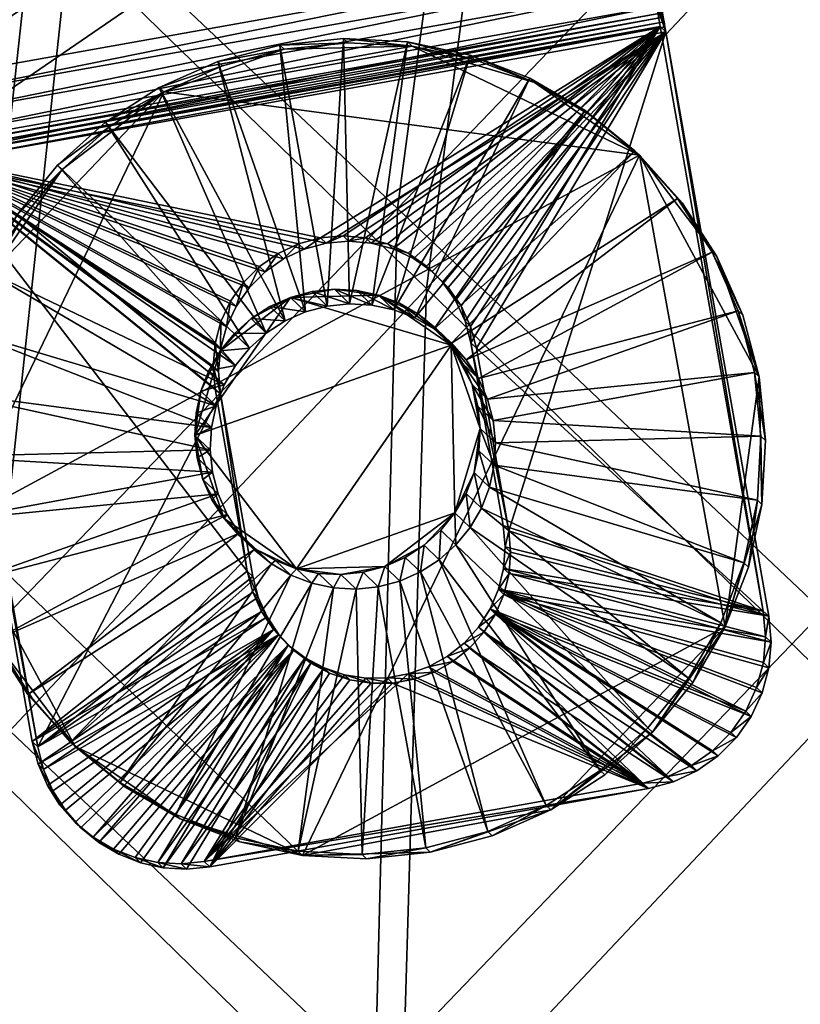
# Model space of a CAD drawing. Units: metres. Extents: x 1.45 to 9.38, y -0.25 to 4.57.
# Drawn here: x 2.68 to 2.71, y 1.32 to 1.35 of the extents above; entities that cross this region are included whole.
import ezdxf

# ---------------------------------------------------------------- set-up
doc = ezdxf.new("R2010")
doc.units = ezdxf.units.M
doc.header["$MEASUREMENT"] = 0
for name, color, linetype in [('72_OFML_INSERT', 7, 'Continuous'), ('72_OFML_XOI_D3_CH_PELNA_TAPICERKA', 7, 'Continuous'), ('72_OFML_XOI_D3_CH_STELAZ', 7, 'Continuous'), ('72_OFML_XOI_D3_CH_TULEJE_HOCKER', 7, 'Continuous')]:
    doc.layers.add(name, color=color, linetype=linetype)

# ---------------------------------------------------------------- blocks, each defined once
blk = doc.blocks.new('72PROFIM_COM_D3_CH_HOCKER_42_CV')
mesh = blk.add_polyface()
corners = [(-0.085801, 0.114831, 0.77353), (-0.105106, 0.114908, 0.773891), (-0.105068, 0.104524, 0.774695), (-0.08577, 0.10445, 0.774248), (-0.105026, 0.092995, 0.775469), (-0.123363, 0.114983, 0.77424), (-0.123325, 0.104598, 0.77514), (-0.123283, 0.093066, 0.776016), (-0.085736, 0.092924, 0.774928), (-0.104979, 0.079669, 0.776327), (-0.123235, 0.079737, 0.776989), (-0.140621, 0.079805, 0.777619), (-0.157289, 0.079871, 0.77817), (-0.157301, 0.064089, 0.779666), (-0.140653, 0.093137, 0.776521), (-0.15728, 0.093205, 0.776938), (-0.140584, 0.064025, 0.778956), (-0.15727, 0.10474, 0.775836), (-0.14068, 0.104671, 0.775535), (-0.140702, 0.115056, 0.774533), (-0.158488, 0.077504, 0.752077), (-0.158264, 0.09091, 0.750842), (-0.141572, 0.090994, 0.749906), (-0.141738, 0.077583, 0.751004), (-0.124133, 0.091105, 0.749126), (-0.124259, 0.077689, 0.750096), (-0.105891, 0.077808, 0.749321), (-0.105792, 0.091226, 0.748467), (-0.086394, 0.091341, 0.747898), (-0.086473, 0.077922, 0.748643), (-0.086262, 0.114187, 0.746567), (-0.086326, 0.103167, 0.74724), (-0.105705, 0.103055, 0.747714), (-0.105625, 0.114083, 0.746951), (-0.124022, 0.102935, 0.748267), (-0.12392, 0.113968, 0.747404), (-0.141291, 0.113859, 0.74796), (-0.141425, 0.102823, 0.748934), (-0.158065, 0.102737, 0.749747), (-0.157881, 0.113772, 0.748655)]
mesh.append_faces([[corners[k] for k in face] for face in [(0, 1, 2), (2, 3, 0), (3, 2, 4), (1, 5, 6), (6, 2, 1), (2, 6, 7), (7, 4, 2), (8, 4, 9), (4, 7, 10), (10, 9, 4), (11, 12, 13), (12, 11, 14), (14, 15, 12), (10, 11, 16), (11, 10, 7), (7, 14, 11), (17, 18, 19), (18, 6, 5), (15, 14, 18), (18, 17, 15), (14, 7, 6), (6, 18, 14), (20, 21, 22), (22, 23, 20), (23, 22, 24), (24, 25, 23), (26, 27, 28), (28, 29, 26), (25, 24, 27), (27, 26, 25), (30, 31, 32), (32, 33, 30), (33, 32, 34), (34, 35, 33), (31, 28, 27), (27, 32, 31), (32, 27, 24), (24, 34, 32), (36, 37, 38), (38, 39, 36), (37, 22, 21), (21, 38, 37), (35, 34, 37), (37, 36, 35), (34, 24, 22), (22, 37, 34)]], dxfattribs={"vtx2": -1})
mesh = blk.add_polyface()
corners = [(-0.10473, 0.00292, 0.782035), (-0.104791, 0.024615, 0.780303), (-0.123049, 0.024666, 0.781413), (-0.140479, 0.003007, 0.78456), (-0.140506, 0.02472, 0.782531), (-0.157348, 0.024773, 0.783625), (-0.122992, 0.002962, 0.783285), (-0.157301, 0.064089, 0.779666), (-0.157319, 0.045464, 0.78152), (-0.140543, 0.045404, 0.780622), (-0.140584, 0.064025, 0.778956), (-0.123115, 0.045344, 0.779678), (-0.123179, 0.06396, 0.778181), (-0.104923, 0.063897, 0.777384), (-0.104858, 0.045286, 0.778726), (-0.085597, 0.045233, 0.777805), (-0.085541, 0.024569, 0.779231), (-0.085697, 0.079604, 0.775679), (-0.104979, 0.079669, 0.776327), (-0.123235, 0.079737, 0.776989), (-0.140621, 0.079805, 0.777619), (-0.158749, 0.061731, 0.753586), (-0.141932, 0.061802, 0.752352), (-0.142157, 0.043147, 0.754037), (-0.159053, 0.043087, 0.755461), (-0.142392, 0.022403, 0.75597), (-0.159376, 0.022357, 0.757592), (-0.124408, 0.061902, 0.751297), (-0.124579, 0.043237, 0.752812), (-0.124757, 0.022479, 0.754569), (-0.086673, 0.043443, 0.750789), (-0.106143, 0.04334, 0.751744), (-0.106008, 0.062014, 0.750386), (-0.086565, 0.062124, 0.749581), (-0.086785, 0.022661, 0.752233), (-0.106284, 0.02257, 0.75334), (-0.158488, 0.077504, 0.752077), (-0.141738, 0.077583, 0.751004), (-0.124259, 0.077689, 0.750096), (-0.105891, 0.077808, 0.749321), (-0.086473, 0.077922, 0.748643)]
mesh.append_faces([[corners[k] for k in face] for face in [(0, 1, 2), (3, 4, 5), (6, 2, 4), (7, 8, 9), (9, 10, 7), (10, 9, 11), (11, 12, 10), (8, 5, 4), (4, 9, 8), (9, 4, 2), (2, 11, 9), (13, 14, 15), (14, 1, 16), (12, 11, 14), (14, 13, 12), (11, 2, 1), (1, 14, 11), (17, 18, 13), (18, 19, 12), (12, 13, 18), (7, 10, 20), (10, 12, 19), (21, 22, 23), (23, 24, 21), (24, 23, 25), (25, 26, 24), (22, 27, 28), (28, 23, 22), (23, 28, 29), (29, 25, 23), (30, 31, 32), (32, 33, 30), (31, 28, 27), (27, 32, 31), (34, 35, 31), (31, 30, 34), (35, 29, 28), (28, 31, 35), (21, 36, 37), (37, 22, 21), (22, 37, 38), (38, 27, 22), (32, 39, 40), (40, 33, 32), (27, 38, 39), (39, 32, 27)]], dxfattribs={"vtx2": -1})
blk = doc.blocks.new('72PROFIM_COM_D3_CH_STEL_HOCKER')
mesh = blk.add_polyface()
corners = [(-0.249337, 0.272127, 0.004336), (-0.251108, -0.227633, 0.004069), (-0.252962, -0.227627, 0.004363), (-0.251195, 0.272144, 0.00407), (-0.254635, -0.227602, 0.005215), (-0.253045, 0.272133, 0.00439), (-0.255962, -0.227561, 0.006542), (-0.254705, 0.272096, 0.005267), (-0.256815, -0.227507, 0.008215), (-0.256013, 0.272036, 0.006613), (-0.257108, -0.227446, 0.010069), (-0.256841, 0.271959, 0.008298), (-0.256814, -0.227385, 0.011923), (-0.257107, 0.271873, 0.010156), (-0.255962, -0.227328, 0.013596), (-0.256787, 0.271786, 0.012006), (-0.254635, -0.227281, 0.014923), (-0.25591, 0.271706, 0.013666), (-0.252962, -0.22725, 0.015775), (-0.254564, 0.271642, 0.014974), (-0.251108, -0.227237, 0.016069), (-0.252879, 0.271599, 0.015802), (-0.249254, -0.227243, 0.015775), (-0.251021, 0.271583, 0.016068), (-0.247581, -0.227267, 0.014923), (-0.249171, 0.271593, 0.015748), (-0.246254, -0.227309, 0.013595), (-0.247511, 0.271631, 0.014871), (-0.245402, -0.227362, 0.011923), (-0.246203, 0.271691, 0.013525), (-0.245108, -0.227423, 0.010069), (-0.245375, 0.271767, 0.01184), (-0.245402, -0.227485, 0.008215), (-0.245109, 0.271854, 0.009982), (-0.246254, -0.227542, 0.006542), (-0.245429, 0.271941, 0.008132), (-0.247582, -0.227588, 0.005215), (-0.246306, 0.27202, 0.006472), (-0.249254, -0.22762, 0.004362), (-0.247652, 0.272085, 0.005164), (-0.140446, -0.124634, 0.762695), (-0.132666, -0.138582, 0.763648), (-0.140446, -0.124429, 0.765688), (-0.140948, -0.122635, 0.765566), (-0.140876, -0.123257, 0.765608), (-0.133506, -0.12267, 0.765568), (-0.140707, -0.12386, 0.765649), (-0.133451, -0.123245, 0.765607), (-0.140271, -0.120263, 0.765403), (-0.140579, -0.120808, 0.765441), (-0.133465, -0.122095, 0.765529), (-0.140798, -0.121395, 0.765481), (-0.140922, -0.122009, 0.765523), (-0.133329, -0.121534, 0.76549), (-0.138896, -0.119002, 0.765317), (-0.139419, -0.119348, 0.765341), (-0.139881, -0.119772, 0.76537), (-0.140876, -0.123461, 0.762615), (-0.140948, -0.122839, 0.762572), (-0.133506, -0.122875, 0.762575), (-0.140707, -0.124064, 0.762656), (-0.133451, -0.123449, 0.762614), (-0.138896, -0.119206, 0.762324), (-0.133103, -0.121208, 0.762461), (-0.139419, -0.119553, 0.762348), (-0.133329, -0.121739, 0.762497), (-0.139881, -0.119977, 0.762377), (-0.133465, -0.1223, 0.762536), (-0.140271, -0.120467, 0.76241), (-0.140922, -0.122214, 0.76253), (-0.140798, -0.1216, 0.762488), (-0.140579, -0.121013, 0.762448)]
mesh.append_faces([[corners[k] for k in face] for face in [(40, 41, 42), (43, 44, 45), (45, 44, 46), (47, 46, 42), (48, 49, 50), (50, 49, 51), (45, 51, 52), (45, 52, 43), (53, 54, 55), (50, 55, 56), (50, 56, 48), (57, 58, 59), (57, 59, 60), (60, 61, 40), (62, 63, 64), (64, 65, 66), (66, 67, 68), (58, 69, 59), (59, 69, 70), (67, 70, 71), (67, 71, 68), (54, 62, 64), (54, 64, 55), (55, 64, 66), (55, 66, 56), (56, 66, 68), (56, 68, 48), (48, 68, 71), (48, 71, 49), (49, 71, 70), (49, 70, 51), (51, 70, 69), (51, 69, 52), (52, 69, 58), (52, 58, 43), (43, 58, 57), (43, 57, 44), (44, 57, 60), (44, 60, 46), (46, 60, 40), (46, 40, 42)]])
mesh.append_faces([[corners[k] for k in face] for face in [(0, 1, 2), (3, 2, 4), (5, 4, 6), (7, 6, 8), (9, 8, 10), (11, 10, 12), (13, 12, 14), (15, 14, 16), (17, 16, 18), (19, 18, 20), (21, 20, 22), (23, 22, 24), (25, 24, 26), (27, 26, 28), (29, 28, 30), (31, 30, 32), (33, 32, 34), (35, 34, 36), (37, 36, 38), (39, 38, 1)]], dxfattribs={"vtx2": -1})
mesh = blk.add_polyface()
corners = [(-0.167201, 0.13694, 0.748426), (-0.172437, 0.141055, 0.748329), (-0.173603, 0.139594, 0.748511), (-0.16835, 0.135467, 0.748608), (-0.17474, 0.138156, 0.748107), (-0.175737, 0.136881, 0.747156), (-0.170453, 0.13273, 0.747254), (-0.169471, 0.134016, 0.748205), (-0.176497, 0.135894, 0.745752), (-0.171202, 0.131733, 0.74585), (-0.176946, 0.135292, 0.744032), (-0.171642, 0.131125, 0.74413), (-0.177039, 0.135133, 0.742164), (-0.171732, 0.130963, 0.742262), (-0.176767, 0.135433, 0.740331), (-0.171463, 0.131265, 0.740429), (-0.176156, 0.136162, 0.738712), (-0.17086, 0.132, 0.73881), (-0.175268, 0.13725, 0.737467), (-0.169983, 0.133097, 0.737565), (-0.174188, 0.13859, 0.736716), (-0.168917, 0.134448, 0.736814), (-0.173023, 0.14005, 0.736534), (-0.167768, 0.135921, 0.736631), (-0.171885, 0.141488, 0.736938), (-0.179597, 0.142073, 0.748022), (-0.180614, 0.140814, 0.747071), (-0.181389, 0.139839, 0.745667), (-0.181848, 0.139245, 0.743946), (-0.181944, 0.139088, 0.742078), (-0.181669, 0.139386, 0.740245), (-0.18105, 0.140108, 0.738626), (-0.180147, 0.141184, 0.737381), (-0.179048, 0.142508, 0.736631), (-0.177861, 0.143952, 0.736449), (-0.186294, 0.142952, 0.743874), (-0.186368, 0.142777, 0.742006), (-0.186066, 0.143052, 0.740173), (-0.252962, -0.227627, 0.004363), (-0.251195, 0.272144, 0.00407), (-0.249337, 0.272127, 0.004336), (-0.254635, -0.227602, 0.005215), (-0.253045, 0.272133, 0.00439), (-0.255962, -0.227561, 0.006542), (-0.254705, 0.272096, 0.005267), (-0.256815, -0.227507, 0.008215), (-0.256013, 0.272036, 0.006613), (-0.257108, -0.227446, 0.010069), (-0.256841, 0.271959, 0.008298), (-0.256814, -0.227385, 0.011923), (-0.257107, 0.271873, 0.010156), (-0.255962, -0.227328, 0.013596), (-0.256787, 0.271786, 0.012006), (-0.254635, -0.227281, 0.014923), (-0.25591, 0.271706, 0.013666), (-0.252962, -0.22725, 0.015775), (-0.254564, 0.271642, 0.014974), (-0.251108, -0.227237, 0.016069), (-0.252879, 0.271599, 0.015802), (-0.249254, -0.227243, 0.015775), (-0.251021, 0.271583, 0.016068), (-0.247581, -0.227267, 0.014923), (-0.249171, 0.271593, 0.015748), (-0.246254, -0.227309, 0.013595), (-0.247511, 0.271631, 0.014871), (-0.245402, -0.227362, 0.011923), (-0.246203, 0.271691, 0.013525), (-0.245108, -0.227423, 0.010069), (-0.245375, 0.271767, 0.01184), (-0.245402, -0.227485, 0.008215), (-0.245109, 0.271854, 0.009982), (-0.246254, -0.227542, 0.006542), (-0.245429, 0.271941, 0.008132), (-0.247582, -0.227588, 0.005215), (-0.246306, 0.27202, 0.006472), (-0.249254, -0.22762, 0.004362), (-0.247652, 0.272085, 0.005164), (-0.251108, -0.227633, 0.004069)]
mesh.append_faces([[corners[k] for k in face] for face in [(0, 1, 2), (3, 2, 4), (5, 6, 7), (7, 4, 5), (8, 9, 6), (6, 5, 8), (10, 11, 9), (9, 8, 10), (12, 13, 11), (11, 10, 12), (14, 15, 13), (13, 12, 14), (16, 17, 15), (15, 14, 16), (18, 19, 17), (17, 16, 18), (20, 21, 19), (19, 18, 20), (21, 20, 22), (23, 22, 24), (25, 4, 2), (26, 5, 4), (4, 25, 26), (27, 8, 5), (5, 26, 27), (28, 10, 8), (8, 27, 28), (29, 12, 10), (10, 28, 29), (30, 14, 12), (12, 29, 30), (31, 16, 14), (14, 30, 31), (32, 18, 16), (16, 31, 32), (33, 20, 18), (18, 32, 33), (34, 22, 20), (35, 28, 27), (36, 29, 28), (37, 30, 29), (38, 39, 40), (41, 42, 39), (43, 44, 42), (45, 46, 44), (47, 48, 46), (49, 50, 48), (51, 52, 50), (53, 54, 52), (55, 56, 54), (57, 58, 56), (59, 60, 58), (61, 62, 60), (63, 64, 62), (65, 66, 64), (67, 68, 66), (69, 70, 68), (71, 72, 70), (73, 74, 72), (75, 76, 74), (77, 40, 76)]], dxfattribs={"vtx2": -1})
mesh = blk.add_polyface()
corners = [(-0.116892, 0.097294, 0.749676), (-0.123808, 0.102329, 0.749528), (-0.124882, 0.100843, 0.749125), (-0.117982, 0.09582, 0.749273), (-0.125822, 0.099525, 0.748176), (-0.126536, 0.098503, 0.746772), (-0.119662, 0.093498, 0.74692), (-0.118936, 0.094511, 0.748323), (-0.126955, 0.097878, 0.745052), (-0.120087, 0.092877, 0.7452), (-0.127037, 0.097711, 0.743184), (-0.120171, 0.092711, 0.743332), (-0.126774, 0.098017, 0.741351), (-0.119905, 0.093016, 0.741498), (-0.126192, 0.098768, 0.739732), (-0.119315, 0.093761, 0.73988), (-0.125348, 0.09989, 0.738486), (-0.118459, 0.094874, 0.738633), (-0.124325, 0.101273, 0.737734), (-0.11742, 0.096245, 0.737882), (-0.123222, 0.102781, 0.737551), (-0.127704, 0.11135, 0.747199), (-0.120837, 0.106342, 0.747346), (-0.120255, 0.107093, 0.745727), (-0.127122, 0.1121, 0.74558), (-0.128549, 0.110229, 0.748446), (-0.121681, 0.10522, 0.748593), (-0.129575, 0.108848, 0.749197), (-0.122705, 0.103837, 0.749344), (-0.130679, 0.107341, 0.749381), (-0.131755, 0.105856, 0.748978), (-0.132697, 0.104539, 0.748029), (-0.132224, 0.104905, 0.738339), (-0.131199, 0.106286, 0.737587), (-0.130095, 0.107793, 0.737404), (-0.129019, 0.109278, 0.737806), (-0.122148, 0.104267, 0.737953), (-0.128077, 0.110595, 0.738756), (-0.121208, 0.105585, 0.738903), (-0.127361, 0.111615, 0.740159), (-0.120493, 0.106607, 0.740306), (-0.126941, 0.11224, 0.741879), (-0.120074, 0.107232, 0.742026), (-0.126859, 0.112407, 0.743747), (-0.119992, 0.107399, 0.743894), (-0.125238, 0.080692, 0.751668), (-0.114811, 0.078002, 0.751852), (-0.13093, 0.089815, 0.751044), (-0.12576, 0.081009, 0.751646), (-0.126328, 0.08123, 0.751631), (-0.114811, 0.077798, 0.748859), (-0.125238, 0.080488, 0.748675), (-0.13093, 0.08961, 0.748051), (-0.12576, 0.080804, 0.748653), (-0.126328, 0.081025, 0.748638), (-0.127536, 0.081363, 0.751622), (-0.128139, 0.081066, 0.748635), (-0.127536, 0.081158, 0.748629), (-0.126926, 0.081349, 0.751623), (-0.126926, 0.081144, 0.74863), (-0.114481, 0.078447, 0.751782), (-0.1306, 0.09026, 0.750975), (-0.114158, 0.078878, 0.751636), (-0.130277, 0.090691, 0.750829), (-0.113848, 0.079287, 0.751417), (-0.129966, 0.0911, 0.75061), (-0.113556, 0.079665, 0.751129), (-0.129675, 0.091478, 0.750321), (-0.130616, 0.090026, 0.74787), (-0.114497, 0.078214, 0.748678), (-0.130689, 0.089932, 0.747943), (-0.11457, 0.078119, 0.74875), (-0.130766, 0.089829, 0.747997), (-0.114648, 0.078017, 0.748805), (-0.130847, 0.089722, 0.748034), (-0.114729, 0.077909, 0.748841), (-0.123642, 0.098615, 0.745228), (-0.124583, 0.097163, 0.742777), (-0.108465, 0.08535, 0.743585)]
mesh.append_faces([[corners[k] for k in face] for face in [(45, 46, 47), (45, 47, 48), (48, 47, 49), (50, 51, 52), (52, 51, 53), (52, 53, 54), (55, 56, 57), (55, 57, 58), (58, 57, 59), (58, 59, 49), (49, 59, 54), (49, 54, 48), (47, 60, 61), (61, 62, 63), (63, 64, 65), (65, 66, 67), (68, 69, 70), (70, 71, 72), (72, 73, 74), (74, 75, 52), (68, 76, 77), (77, 78, 68)]])
mesh.append_faces([[corners[k] for k in face] for face in [(0, 1, 2), (3, 2, 4), (5, 6, 7), (7, 4, 5), (8, 9, 6), (6, 5, 8), (10, 11, 9), (9, 8, 10), (12, 13, 11), (11, 10, 12), (14, 15, 13), (13, 12, 14), (15, 14, 16), (17, 16, 18), (19, 18, 20), (21, 22, 23), (23, 24, 21), (25, 26, 22), (22, 21, 25), (27, 28, 26), (26, 25, 27), (29, 1, 28), (28, 27, 29), (30, 2, 1), (31, 4, 2), (32, 16, 14), (33, 18, 16), (34, 20, 18), (35, 36, 20), (20, 34, 35), (37, 38, 36), (36, 35, 37), (39, 40, 38), (38, 37, 39), (41, 42, 40), (40, 39, 41), (43, 44, 42), (42, 41, 43), (24, 23, 44), (44, 43, 24)]], dxfattribs={"vtx2": -1})
mesh = blk.add_polyface()
corners = [(-0.123808, 0.102329, 0.749528), (-0.130679, 0.107341, 0.749381), (-0.131755, 0.105856, 0.748978), (-0.124882, 0.100843, 0.749125), (-0.132697, 0.104539, 0.748029), (-0.133413, 0.103519, 0.746625), (-0.126536, 0.098503, 0.746772), (-0.125822, 0.099525, 0.748176), (-0.133833, 0.102894, 0.744905), (-0.126955, 0.097878, 0.745052), (-0.133915, 0.102727, 0.743037), (-0.127037, 0.097711, 0.743184), (-0.133652, 0.103034, 0.741204), (-0.126774, 0.098017, 0.741351), (-0.13307, 0.103784, 0.739585), (-0.126192, 0.098768, 0.739732), (-0.132224, 0.104905, 0.738339), (-0.125348, 0.09989, 0.738486), (-0.131199, 0.106286, 0.737587), (-0.124325, 0.101273, 0.737734), (-0.130095, 0.107793, 0.737404), (-0.140622, 0.107863, 0.744761), (-0.140705, 0.107696, 0.742893), (-0.140442, 0.108002, 0.74106), (-0.139857, 0.108752, 0.739441), (-0.140402, 0.07695, 0.751923), (-0.13093, 0.089815, 0.751044), (-0.140402, 0.076745, 0.748931), (-0.13093, 0.08961, 0.748051), (-0.126328, 0.08123, 0.751631), (-0.126926, 0.081349, 0.751623), (-0.127536, 0.081363, 0.751622), (-0.129728, 0.080403, 0.751688), (-0.129252, 0.080783, 0.751661), (-0.128717, 0.081076, 0.751641), (-0.128139, 0.081271, 0.751628), (-0.133394, 0.075434, 0.752027), (-0.133091, 0.075925, 0.751994), (-0.130131, 0.079945, 0.751719), (-0.127536, 0.081158, 0.748629), (-0.126926, 0.081144, 0.74863), (-0.126328, 0.081025, 0.748638), (-0.128139, 0.081066, 0.748635), (-0.128717, 0.080871, 0.748649), (-0.129252, 0.080579, 0.748668), (-0.129728, 0.080198, 0.748694), (-0.130131, 0.079741, 0.748726), (-0.133091, 0.075721, 0.749), (-0.130847, 0.089722, 0.748034), (-0.1306, 0.09026, 0.750975), (-0.130766, 0.089829, 0.747997), (-0.130277, 0.090691, 0.750829), (-0.130689, 0.089932, 0.747943), (-0.129966, 0.0911, 0.75061), (-0.130616, 0.090026, 0.74787), (-0.129675, 0.091478, 0.750321), (-0.123642, 0.098615, 0.745228), (-0.140732, 0.076213, 0.748967), (-0.140732, 0.076418, 0.75196)]
mesh.append_faces([[corners[k] for k in face] for face in [(25, 26, 27), (27, 26, 28), (29, 26, 30), (30, 26, 31), (32, 33, 26), (33, 34, 26), (26, 34, 35), (26, 35, 31), (25, 36, 37), (25, 37, 26), (26, 37, 38), (26, 38, 32), (39, 28, 40), (40, 28, 41), (39, 42, 28), (28, 42, 43), (28, 43, 44), (44, 45, 28), (28, 45, 46), (28, 46, 27), (27, 46, 47), (38, 46, 32), (32, 46, 45), (32, 45, 33), (33, 45, 44), (33, 44, 34), (34, 44, 43), (34, 43, 35), (35, 43, 42), (35, 42, 31), (38, 37, 46), (46, 37, 47), (28, 26, 48), (48, 26, 49), (48, 49, 50), (50, 49, 51), (50, 51, 52), (52, 51, 53), (52, 53, 54), (54, 53, 55), (55, 56, 54), (25, 27, 57), (25, 57, 58)]])
mesh.append_faces([[corners[k] for k in face] for face in [(0, 1, 2), (3, 2, 4), (5, 6, 7), (7, 4, 5), (8, 9, 6), (6, 5, 8), (10, 11, 9), (9, 8, 10), (12, 13, 11), (11, 10, 12), (14, 15, 13), (13, 12, 14), (15, 14, 16), (17, 16, 18), (19, 18, 20), (21, 8, 5), (22, 10, 8), (23, 12, 10), (24, 14, 12)]], dxfattribs={"vtx2": -1})
mesh = blk.add_polyface()
corners = [(-0.120837, 0.106342, 0.747346), (-0.113878, 0.101275, 0.747495), (-0.113288, 0.10202, 0.745876), (-0.120255, 0.107093, 0.745727), (-0.121681, 0.10522, 0.748593), (-0.114734, 0.100162, 0.748741), (-0.122705, 0.103837, 0.749344), (-0.115773, 0.09879, 0.749493), (-0.123808, 0.102329, 0.749528), (-0.116892, 0.097294, 0.749676), (-0.124882, 0.100843, 0.749125), (-0.117982, 0.09582, 0.749273), (-0.125822, 0.099525, 0.748176), (-0.118936, 0.094511, 0.748323), (-0.125348, 0.09989, 0.738486), (-0.118459, 0.094874, 0.738633), (-0.119315, 0.093761, 0.73988), (-0.124325, 0.101273, 0.737734), (-0.11742, 0.096245, 0.737882), (-0.123222, 0.102781, 0.737551), (-0.116301, 0.097742, 0.737699), (-0.122148, 0.104267, 0.737953), (-0.115211, 0.099216, 0.738102), (-0.121208, 0.105585, 0.738903), (-0.114257, 0.100524, 0.739052), (-0.120493, 0.106607, 0.740306), (-0.113531, 0.101538, 0.740455), (-0.120074, 0.107232, 0.742026), (-0.113106, 0.102158, 0.742175), (-0.119992, 0.107399, 0.743894), (-0.113022, 0.102324, 0.744043), (-0.124283, 0.064933, 0.749738), (-0.114811, 0.077798, 0.748859), (-0.124283, 0.065138, 0.752731), (-0.114811, 0.078002, 0.751852), (-0.124398, 0.079816, 0.751728), (-0.124105, 0.079282, 0.751764), (-0.12391, 0.078705, 0.751804), (-0.123818, 0.078104, 0.751845), (-0.123831, 0.077495, 0.751886), (-0.123951, 0.076898, 0.751927), (-0.124173, 0.076331, 0.751966), (-0.124489, 0.075811, 0.752001), (-0.124173, 0.076127, 0.748973), (-0.123951, 0.076694, 0.748934), (-0.123831, 0.077291, 0.748893), (-0.123818, 0.077899, 0.748852), (-0.12391, 0.078501, 0.748811), (-0.124105, 0.079077, 0.748771), (-0.124398, 0.079611, 0.748735), (-0.124489, 0.075606, 0.749008), (-0.114497, 0.078214, 0.748678), (-0.113556, 0.079665, 0.751129), (-0.11457, 0.078119, 0.74875), (-0.113848, 0.079287, 0.751417), (-0.114648, 0.078017, 0.748805), (-0.114158, 0.078878, 0.751636), (-0.114729, 0.077909, 0.748841), (-0.114481, 0.078447, 0.751782), (-0.13093, 0.089815, 0.751044), (-0.1306, 0.09026, 0.750975), (-0.130277, 0.090691, 0.750829), (-0.129966, 0.0911, 0.75061), (-0.130689, 0.089932, 0.747943), (-0.130766, 0.089829, 0.747997), (-0.130847, 0.089722, 0.748034), (-0.13093, 0.08961, 0.748051), (-0.107523, 0.086802, 0.746036), (-0.129675, 0.091478, 0.750321), (-0.123642, 0.098615, 0.745228), (-0.130616, 0.090026, 0.74787), (-0.108465, 0.08535, 0.743585), (-0.124583, 0.097163, 0.742777)]
mesh.append_faces([[corners[k] for k in face] for face in [(31, 32, 33), (33, 32, 34), (34, 35, 36), (34, 36, 37), (37, 38, 34), (34, 38, 39), (34, 39, 40), (40, 41, 34), (34, 41, 42), (43, 44, 32), (32, 44, 45), (32, 45, 46), (46, 47, 32), (32, 47, 48), (32, 48, 49), (32, 50, 43), (51, 52, 53), (53, 52, 54), (53, 54, 55), (55, 54, 56), (55, 56, 57), (57, 56, 58), (57, 58, 32), (32, 58, 34), (59, 34, 58), (60, 58, 56), (61, 56, 54), (62, 54, 52), (63, 51, 53), (64, 53, 55), (65, 55, 57), (66, 57, 32), (52, 67, 68), (68, 67, 69), (70, 71, 51), (69, 67, 72), (72, 67, 71)]])
mesh.append_faces([[corners[k] for k in face] for face in [(0, 1, 2), (2, 3, 0), (4, 5, 1), (1, 0, 4), (6, 7, 5), (5, 4, 6), (8, 9, 7), (7, 6, 8), (10, 11, 9), (12, 13, 11), (14, 15, 16), (17, 18, 15), (19, 20, 18), (21, 22, 20), (20, 19, 21), (23, 24, 22), (22, 21, 23), (25, 26, 24), (24, 23, 25), (27, 28, 26), (26, 25, 27), (29, 30, 28), (28, 27, 29), (3, 2, 30), (30, 29, 3)]], dxfattribs={"vtx2": -1})
mesh = blk.add_polyface()
corners = [(-0.12478, 0.080291, 0.751695), (-0.114811, 0.078002, 0.751852), (-0.125238, 0.080692, 0.751668), (-0.124398, 0.079816, 0.751728), (-0.125899, 0.063846, 0.752819), (-0.128776, 0.070701, 0.752351), (-0.126559, 0.063623, 0.752834), (-0.129317, 0.070498, 0.752365), (-0.127249, 0.063518, 0.752842), (-0.124489, 0.075811, 0.752001), (-0.124283, 0.065138, 0.752731), (-0.12745, 0.071791, 0.752276), (-0.127829, 0.071356, 0.752306), (-0.128275, 0.070989, 0.752331), (-0.124743, 0.064615, 0.752767), (-0.125287, 0.06418, 0.752796), (-0.124398, 0.079611, 0.748735), (-0.12478, 0.080086, 0.748702), (-0.114811, 0.077798, 0.748859), (-0.125238, 0.080488, 0.748675), (-0.127249, 0.063313, 0.749849), (-0.129317, 0.070294, 0.749372), (-0.126559, 0.063418, 0.749841), (-0.128776, 0.070496, 0.749358), (-0.125899, 0.063641, 0.749826), (-0.125287, 0.063975, 0.749803), (-0.124743, 0.06441, 0.749774), (-0.128275, 0.070784, 0.749338), (-0.124283, 0.064933, 0.749738), (-0.127829, 0.071151, 0.749313), (-0.12745, 0.071586, 0.749283), (-0.124489, 0.075606, 0.749008), (-0.12576, 0.081009, 0.751646), (-0.126328, 0.081025, 0.748638), (-0.12576, 0.080804, 0.748653), (-0.124105, 0.079282, 0.751764), (-0.124105, 0.079077, 0.748771), (-0.12391, 0.078705, 0.751804), (-0.12391, 0.078501, 0.748811), (-0.123818, 0.078104, 0.751845), (-0.123818, 0.077899, 0.748852), (-0.123831, 0.077495, 0.751886), (-0.123831, 0.077291, 0.748893), (-0.123951, 0.076898, 0.751927), (-0.123951, 0.076694, 0.748934), (-0.124173, 0.076331, 0.751966), (-0.124173, 0.076127, 0.748973), (-0.127946, 0.063533, 0.752841), (-0.127946, 0.063329, 0.749848)]
mesh.append_faces([[corners[k] for k in face] for face in [(0, 1, 2), (0, 3, 1), (4, 5, 6), (6, 7, 8), (1, 9, 10), (10, 9, 11), (11, 12, 10), (10, 12, 13), (10, 13, 14), (14, 13, 5), (14, 5, 15), (15, 5, 4), (16, 17, 18), (18, 17, 19), (20, 21, 22), (22, 23, 24), (24, 23, 25), (25, 23, 26), (26, 23, 27), (26, 27, 28), (27, 29, 28), (28, 29, 30), (28, 30, 18), (18, 30, 31), (11, 30, 12), (12, 30, 29), (11, 9, 30), (30, 9, 31), (32, 33, 34), (32, 34, 2), (2, 34, 19), (2, 19, 0), (0, 19, 17), (0, 17, 3), (3, 17, 16), (3, 16, 35), (35, 16, 36), (35, 36, 37), (37, 36, 38), (37, 38, 39), (39, 38, 40), (39, 40, 41), (41, 40, 42), (41, 42, 43), (43, 42, 44), (43, 44, 45), (45, 44, 46), (45, 46, 9), (9, 46, 31), (47, 48, 20), (47, 20, 8), (8, 20, 22), (8, 22, 6), (6, 22, 24), (6, 24, 4), (4, 24, 25), (4, 25, 15), (15, 25, 26), (15, 26, 14), (14, 26, 28), (14, 28, 10)]])
mesh = blk.add_polyface()
corners = [(-0.129875, 0.064079, 0.749796), (-0.139546, 0.071371, 0.752305), (-0.139546, 0.071167, 0.749312), (-0.129875, 0.064284, 0.752789), (-0.132102, 0.070883, 0.752338), (-0.132568, 0.071224, 0.752315), (-0.132971, 0.071637, 0.752287), (-0.140976, 0.07584, 0.751999), (-0.141125, 0.075232, 0.752041), (-0.133737, 0.074337, 0.752102), (-0.133301, 0.072111, 0.752254), (-0.133548, 0.072633, 0.752219), (-0.140021, 0.07178, 0.752277), (-0.133705, 0.073188, 0.752181), (-0.140426, 0.072259, 0.752244), (-0.133769, 0.073761, 0.752141), (-0.140751, 0.072794, 0.752208), (-0.141178, 0.074608, 0.752083), (-0.141132, 0.073984, 0.752126), (-0.140989, 0.073374, 0.752168), (-0.140732, 0.076418, 0.75196), (-0.133611, 0.074899, 0.752064), (-0.140402, 0.07695, 0.751923), (-0.133394, 0.075434, 0.752027), (-0.141178, 0.074404, 0.749091), (-0.141125, 0.075028, 0.749048), (-0.133737, 0.074132, 0.749109), (-0.132568, 0.071019, 0.749322), (-0.132971, 0.071433, 0.749294), (-0.133705, 0.072983, 0.749188), (-0.133548, 0.072428, 0.749226), (-0.133301, 0.071907, 0.749261), (-0.133091, 0.075721, 0.749), (-0.133394, 0.075229, 0.749034), (-0.140402, 0.076745, 0.748931), (-0.133611, 0.074695, 0.749071), (-0.140732, 0.076213, 0.748967), (-0.140976, 0.075636, 0.749006), (-0.141132, 0.073779, 0.749133), (-0.133769, 0.073556, 0.749148), (-0.140989, 0.07317, 0.749175), (-0.140021, 0.071576, 0.749284), (-0.140426, 0.072054, 0.749251), (-0.140751, 0.07259, 0.749215)]
mesh.append_faces([[corners[k] for k in face] for face in [(0, 1, 2), (3, 4, 1), (1, 4, 5), (1, 5, 6), (7, 8, 9), (6, 10, 1), (1, 10, 11), (1, 11, 12), (12, 11, 13), (12, 13, 14), (14, 13, 15), (14, 15, 16), (8, 17, 9), (9, 17, 18), (9, 18, 15), (15, 18, 19), (15, 19, 16), (7, 9, 20), (20, 9, 21), (20, 21, 22), (21, 23, 22), (24, 25, 26), (27, 0, 2), (27, 2, 28), (29, 30, 2), (2, 30, 31), (2, 31, 28), (32, 33, 34), (34, 33, 35), (34, 35, 36), (36, 35, 26), (36, 26, 37), (37, 26, 25), (24, 26, 38), (38, 26, 39), (38, 39, 40), (2, 41, 29), (29, 41, 42), (29, 42, 39), (39, 42, 43), (39, 43, 40), (15, 39, 9), (9, 39, 26), (20, 36, 37), (20, 37, 7), (7, 37, 25), (7, 25, 8), (8, 25, 24), (8, 24, 17), (17, 24, 38), (17, 38, 18), (18, 38, 40), (18, 40, 19), (19, 40, 43), (19, 43, 16), (16, 43, 42), (16, 42, 14), (14, 42, 41), (14, 41, 12), (12, 41, 2), (12, 2, 1)]])
mesh = blk.add_polyface()
corners = [(-0.129875, 0.064284, 0.752789), (-0.139546, 0.071371, 0.752305), (-0.129875, 0.064079, 0.749796), (-0.130462, 0.070371, 0.752373), (-0.131035, 0.07045, 0.752368), (-0.131586, 0.070622, 0.752356), (-0.132102, 0.070883, 0.752338), (-0.126559, 0.063623, 0.752834), (-0.128776, 0.070701, 0.752351), (-0.129317, 0.070498, 0.752365), (-0.127249, 0.063518, 0.752842), (-0.127946, 0.063533, 0.752841), (-0.129884, 0.070387, 0.752372), (-0.129279, 0.063922, 0.752814), (-0.128629, 0.06367, 0.752831), (-0.132102, 0.070678, 0.749345), (-0.131586, 0.070418, 0.749363), (-0.126559, 0.063418, 0.749841), (-0.129317, 0.070294, 0.749372), (-0.128776, 0.070496, 0.749358), (-0.131035, 0.070246, 0.749375), (-0.130462, 0.070167, 0.74938), (-0.129279, 0.063718, 0.749821), (-0.129884, 0.070183, 0.749379), (-0.128629, 0.063465, 0.749838), (-0.127946, 0.063329, 0.749848), (-0.127249, 0.063313, 0.749849), (-0.132568, 0.071019, 0.749322), (-0.127829, 0.071356, 0.752306), (-0.127829, 0.071151, 0.749313), (-0.128275, 0.070989, 0.752331), (-0.128275, 0.070784, 0.749338), (-0.132568, 0.071224, 0.752315), (-0.132971, 0.071637, 0.752287), (-0.132971, 0.071433, 0.749294), (-0.133301, 0.072111, 0.752254), (-0.133301, 0.071907, 0.749261), (-0.133548, 0.072633, 0.752219), (-0.133548, 0.072428, 0.749226), (-0.133705, 0.073188, 0.752181), (-0.133705, 0.072983, 0.749188), (-0.133769, 0.073761, 0.752141), (-0.133769, 0.073556, 0.749148), (-0.133737, 0.074337, 0.752102), (-0.133737, 0.074132, 0.749109), (-0.133611, 0.074899, 0.752064), (-0.133611, 0.074695, 0.749071), (-0.133394, 0.075434, 0.752027), (-0.133394, 0.075229, 0.749034), (-0.133091, 0.075925, 0.751994), (-0.133091, 0.075721, 0.749)]
mesh.append_faces([[corners[k] for k in face] for face in [(0, 1, 2), (3, 4, 0), (4, 5, 0), (0, 5, 6), (7, 8, 9), (10, 9, 11), (3, 0, 12), (12, 0, 13), (12, 13, 9), (9, 13, 14), (9, 14, 11), (2, 15, 16), (17, 18, 19), (16, 20, 2), (2, 20, 21), (2, 21, 22), (22, 21, 23), (22, 23, 24), (24, 23, 18), (24, 18, 25), (25, 18, 26), (15, 2, 27), (28, 29, 30), (30, 29, 31), (30, 31, 8), (8, 31, 19), (8, 19, 9), (9, 19, 18), (9, 18, 12), (12, 18, 23), (12, 23, 3), (3, 23, 21), (3, 21, 4), (4, 21, 20), (4, 20, 5), (5, 20, 16), (5, 16, 6), (6, 16, 15), (6, 15, 32), (32, 15, 27), (32, 27, 33), (33, 27, 34), (33, 34, 35), (35, 34, 36), (35, 36, 37), (37, 36, 38), (37, 38, 39), (39, 38, 40), (39, 40, 41), (41, 40, 42), (43, 44, 45), (45, 44, 46), (45, 46, 47), (47, 46, 48), (47, 48, 49), (49, 48, 50), (0, 2, 22), (0, 22, 13), (13, 22, 24), (13, 24, 14), (14, 24, 25), (14, 25, 11)]])
blk = doc.blocks.new('72PROFIM_COM_D3_CH_TULEJE_HOCKER')
mesh = blk.add_polyface()
corners = [(-0.1287, 0.086998, 0.751198), (-0.130421, 0.086863, 0.751208), (-0.130421, 0.087031, 0.753711), (-0.1287, 0.087166, 0.753702), (-0.132099, 0.086461, 0.751234), (-0.132099, 0.086629, 0.753738), (-0.137599, 0.082474, 0.751502), (-0.125301, 0.086461, 0.751234), (-0.128099, 0.080546, 0.758322), (-0.1287, 0.080593, 0.758319), (-0.129302, 0.080546, 0.758322), (-0.129888, 0.080405, 0.758331), (-0.130446, 0.080175, 0.758347), (-0.13096, 0.07986, 0.758368), (-0.131419, 0.079469, 0.758394), (-0.126955, 0.080175, 0.758347), (-0.131811, 0.079012, 0.758425), (-0.132126, 0.078498, 0.758459), (-0.132357, 0.077942, 0.758496), (-0.132498, 0.077357, 0.758536), (-0.132126, 0.075015, 0.758693), (-0.124903, 0.076157, 0.758616), (-0.129302, 0.07998, 0.754184), (-0.1287, 0.080027, 0.754181), (-0.129888, 0.079839, 0.754193), (-0.133694, 0.08597, 0.753782), (-0.130446, 0.079609, 0.754209), (-0.13096, 0.079294, 0.75423), (-0.131419, 0.078904, 0.754256), (-0.131811, 0.078446, 0.754287), (-0.132126, 0.077932, 0.754321), (-0.132357, 0.077376, 0.754358)]
mesh.append_faces([[corners[k] for k in face] for face in [(6, 4, 7), (10, 12, 14), (15, 10, 14), (14, 17, 19), (14, 19, 20), (14, 20, 21)]], dxfattribs={"vtx0": -1, "vtx1": -1, "vtx2": -1})
mesh.append_faces([[corners[k] for k in face] for face in [(0, 1, 2), (2, 3, 0), (1, 4, 5), (5, 2, 1), (4, 1, 0), (8, 9, 10), (10, 11, 12), (12, 13, 14), (14, 16, 17), (17, 18, 19), (3, 2, 22), (22, 23, 3), (2, 5, 24), (24, 22, 2), (5, 25, 26), (26, 24, 5), (27, 26, 25), (23, 22, 10), (10, 9, 23), (22, 24, 11), (11, 10, 22), (24, 26, 12), (12, 11, 24), (26, 27, 13), (13, 12, 26), (27, 28, 14), (14, 13, 27), (28, 29, 16), (16, 14, 28), (29, 30, 17), (17, 16, 29), (30, 31, 18), (18, 17, 30), (19, 18, 31)]], dxfattribs={"vtx2": -1})
mesh = blk.add_polyface()
corners = [(-0.125301, 0.086461, 0.751234), (-0.126979, 0.086863, 0.751208), (-0.126979, 0.087031, 0.753711), (-0.125301, 0.086629, 0.753738), (-0.1287, 0.086998, 0.751198), (-0.1287, 0.087166, 0.753702), (-0.132099, 0.086461, 0.751234), (-0.137599, 0.082474, 0.751502), (-0.1177, 0.076023, 0.751934), (-0.124903, 0.077357, 0.758536), (-0.125043, 0.077942, 0.758496), (-0.125274, 0.078498, 0.758459), (-0.12559, 0.079012, 0.758425), (-0.125981, 0.079469, 0.758394), (-0.12644, 0.07986, 0.758368), (-0.126955, 0.080175, 0.758347), (-0.127512, 0.080405, 0.758331), (-0.128099, 0.080546, 0.758322), (-0.129302, 0.080546, 0.758322), (-0.131419, 0.079469, 0.758394), (-0.124903, 0.076157, 0.758616), (-0.126955, 0.079609, 0.754209), (-0.12644, 0.079294, 0.75423), (-0.122235, 0.08507, 0.753843), (-0.123706, 0.08597, 0.753782), (-0.127512, 0.079839, 0.754193), (-0.128099, 0.07998, 0.754184), (-0.1287, 0.080027, 0.754181), (-0.125043, 0.077376, 0.754358), (-0.125274, 0.077932, 0.754321), (-0.12559, 0.078446, 0.754287), (-0.125981, 0.078904, 0.754256), (-0.1287, 0.080593, 0.758319)]
mesh.append_faces([[corners[k] for k in face] for face in [(6, 4, 0), (7, 0, 8), (11, 13, 15), (15, 17, 18), (15, 19, 20), (11, 15, 20), (9, 11, 20)]], dxfattribs={"vtx0": -1, "vtx1": -1, "vtx2": -1})
mesh.append_faces([[corners[k] for k in face] for face in [(0, 1, 2), (2, 3, 0), (1, 4, 5), (5, 2, 1), (4, 1, 0), (9, 10, 11), (11, 12, 13), (13, 14, 15), (15, 16, 17), (21, 22, 23), (24, 3, 25), (25, 21, 24), (3, 2, 26), (26, 25, 3), (2, 5, 27), (27, 26, 2), (28, 29, 11), (11, 10, 28), (29, 30, 12), (12, 11, 29), (30, 31, 13), (13, 12, 30), (31, 22, 14), (14, 13, 31), (22, 21, 15), (15, 14, 22), (21, 25, 16), (16, 15, 21), (25, 26, 17), (17, 16, 25), (26, 27, 32), (32, 17, 26)]], dxfattribs={"vtx2": -1})
mesh = blk.add_polyface()
corners = [(-0.132099, 0.086461, 0.751234), (-0.133694, 0.085802, 0.751279), (-0.133694, 0.08597, 0.753782), (-0.132099, 0.086629, 0.753738), (-0.135166, 0.084902, 0.751339), (-0.135166, 0.08507, 0.753843), (-0.136478, 0.083784, 0.751414), (-0.136478, 0.083952, 0.753918), (-0.137599, 0.082474, 0.751502), (-0.137599, 0.082642, 0.754005), (-0.138501, 0.081006, 0.7516), (-0.138501, 0.081173, 0.754104), (-0.139162, 0.079414, 0.751707), (-0.139162, 0.079582, 0.754211), (-0.139565, 0.07774, 0.751819), (-0.139565, 0.077908, 0.754323), (-0.1397, 0.076023, 0.751934), (-0.1397, 0.076191, 0.754438), (-0.132498, 0.077357, 0.758536), (-0.132545, 0.076757, 0.758576), (-0.132498, 0.076157, 0.758616), (-0.13096, 0.079294, 0.75423), (-0.131419, 0.078904, 0.754256), (-0.131811, 0.078446, 0.754287), (-0.132126, 0.077932, 0.754321), (-0.132357, 0.077376, 0.754358), (-0.132498, 0.076791, 0.754398), (-0.132545, 0.076191, 0.754438)]
mesh.append_faces([[corners[k] for k in face] for face in [(16, 12, 8), (8, 4, 0)]], dxfattribs={"vtx0": -1, "vtx1": -1, "vtx2": -1})
mesh.append_faces([[corners[k] for k in face] for face in [(0, 1, 2), (2, 3, 0), (1, 4, 5), (5, 2, 1), (4, 6, 7), (7, 5, 4), (6, 8, 9), (9, 7, 6), (8, 10, 11), (11, 9, 8), (10, 12, 13), (13, 11, 10), (12, 14, 15), (15, 13, 12), (14, 16, 17), (17, 15, 14), (16, 14, 12), (12, 10, 8), (8, 6, 4), (4, 1, 0), (18, 19, 20), (2, 5, 21), (5, 7, 22), (22, 21, 5), (7, 9, 23), (23, 22, 7), (9, 11, 24), (24, 23, 9), (11, 13, 25), (25, 24, 11), (13, 15, 26), (26, 25, 13), (15, 17, 27), (27, 26, 15), (25, 26, 18), (26, 27, 19), (19, 18, 26)]], dxfattribs={"vtx2": -1})
mesh = blk.add_polyface()
corners = [(-0.1177, 0.076023, 0.751934), (-0.117836, 0.07774, 0.751819), (-0.117836, 0.077908, 0.754323), (-0.1177, 0.076191, 0.754438), (-0.118239, 0.079414, 0.751707), (-0.118239, 0.079582, 0.754211), (-0.118899, 0.081006, 0.7516), (-0.118899, 0.081173, 0.754104), (-0.119801, 0.082474, 0.751502), (-0.119801, 0.082642, 0.754005), (-0.120922, 0.083784, 0.751414), (-0.120922, 0.083952, 0.753918), (-0.122235, 0.084902, 0.751339), (-0.122235, 0.08507, 0.753843), (-0.123706, 0.085802, 0.751279), (-0.123706, 0.08597, 0.753782), (-0.125301, 0.086461, 0.751234), (-0.125301, 0.086629, 0.753738), (-0.124855, 0.076757, 0.758576), (-0.124903, 0.077357, 0.758536), (-0.124903, 0.076157, 0.758616), (-0.124903, 0.076791, 0.754398), (-0.125043, 0.077376, 0.754358), (-0.125274, 0.077932, 0.754321), (-0.12559, 0.078446, 0.754287), (-0.125981, 0.078904, 0.754256), (-0.12644, 0.079294, 0.75423), (-0.126955, 0.079609, 0.754209), (-0.124855, 0.076191, 0.754438), (-0.125043, 0.077942, 0.758496)]
mesh.append_faces([[corners[k] for k in face] for face in [(16, 12, 8), (8, 4, 0), (16, 8, 0)]], dxfattribs={"vtx0": -1, "vtx1": -1, "vtx2": -1})
mesh.append_faces([[corners[k] for k in face] for face in [(18, 19, 20)]], dxfattribs={"vtx1": -1})
mesh.append_faces([[corners[k] for k in face] for face in [(0, 1, 2), (2, 3, 0), (1, 4, 5), (5, 2, 1), (4, 6, 7), (7, 5, 4), (6, 8, 9), (9, 7, 6), (8, 10, 11), (11, 9, 8), (10, 12, 13), (13, 11, 10), (12, 14, 15), (15, 13, 12), (14, 16, 17), (17, 15, 14), (16, 14, 12), (12, 10, 8), (8, 6, 4), (4, 1, 0), (3, 2, 21), (2, 5, 22), (22, 21, 2), (5, 7, 23), (23, 22, 5), (7, 9, 24), (24, 23, 7), (9, 11, 25), (25, 24, 9), (11, 13, 26), (26, 25, 11), (13, 15, 27), (28, 21, 19), (19, 18, 28), (21, 22, 29), (29, 19, 21)]], dxfattribs={"vtx2": -1})
mesh = blk.add_polyface()
corners = [(-0.1397, 0.076023, 0.751934), (-0.139565, 0.074306, 0.752049), (-0.139565, 0.074474, 0.754553), (-0.1397, 0.076191, 0.754438), (-0.139162, 0.072631, 0.752162), (-0.139162, 0.072799, 0.754665), (-0.137599, 0.069572, 0.752367), (-0.137599, 0.082474, 0.751502), (-0.1177, 0.076023, 0.751934), (-0.132498, 0.076157, 0.758616), (-0.132357, 0.075571, 0.758655), (-0.132126, 0.075015, 0.758693), (-0.132498, 0.077357, 0.758536), (-0.131811, 0.074502, 0.758727), (-0.131419, 0.074044, 0.758758), (-0.13096, 0.073653, 0.758784), (-0.130446, 0.073338, 0.758805), (-0.129888, 0.073108, 0.758821), (-0.129302, 0.072968, 0.75883), (-0.1287, 0.07292, 0.758833), (-0.128099, 0.072968, 0.75883), (-0.132498, 0.075591, 0.754478), (-0.132545, 0.076191, 0.754438), (-0.132357, 0.075005, 0.754517), (-0.138501, 0.071208, 0.754772), (-0.132126, 0.074449, 0.754555), (-0.131811, 0.073936, 0.754589), (-0.132545, 0.076757, 0.758576), (-0.131419, 0.073478, 0.75462), (-0.13096, 0.073087, 0.754646), (-0.130446, 0.072773, 0.754667), (-0.129888, 0.072542, 0.754683)]
mesh.append_faces([[corners[k] for k in face] for face in [(6, 0, 7), (6, 7, 8), (12, 9, 11), (11, 14, 16), (16, 18, 20), (11, 16, 20)]], dxfattribs={"vtx0": -1, "vtx1": -1, "vtx2": -1})
mesh.append_faces([[corners[k] for k in face] for face in [(0, 1, 2), (2, 3, 0), (1, 4, 5), (5, 2, 1), (4, 1, 0), (9, 10, 11), (11, 13, 14), (14, 15, 16), (16, 17, 18), (18, 19, 20), (3, 2, 21), (21, 22, 3), (2, 5, 23), (23, 21, 2), (5, 24, 25), (25, 23, 5), (26, 25, 24), (22, 21, 9), (9, 27, 22), (21, 23, 10), (10, 9, 21), (23, 25, 11), (11, 10, 23), (25, 26, 13), (13, 11, 25), (26, 28, 14), (14, 13, 26), (28, 29, 15), (15, 14, 28), (29, 30, 16), (16, 15, 29), (30, 31, 17), (17, 16, 30), (18, 17, 31)]], dxfattribs={"vtx2": -1})
mesh = blk.add_polyface()
corners = [(-0.118239, 0.072631, 0.752162), (-0.117836, 0.074306, 0.752049), (-0.117836, 0.074474, 0.754553), (-0.118239, 0.072799, 0.754665), (-0.1177, 0.076023, 0.751934), (-0.1177, 0.076191, 0.754438), (-0.119801, 0.069572, 0.752367), (-0.128099, 0.072968, 0.75883), (-0.127512, 0.073108, 0.758821), (-0.126955, 0.073339, 0.758805), (-0.12644, 0.073653, 0.758784), (-0.125981, 0.074044, 0.758758), (-0.12559, 0.074502, 0.758727), (-0.125274, 0.075015, 0.758693), (-0.125043, 0.075571, 0.758655), (-0.124903, 0.076157, 0.758616), (-0.132126, 0.075015, 0.758693), (-0.124903, 0.076791, 0.754398), (-0.124855, 0.076191, 0.754438), (-0.125274, 0.074449, 0.754555), (-0.12559, 0.073936, 0.754589), (-0.119801, 0.06974, 0.75487), (-0.118899, 0.071208, 0.754772), (-0.125043, 0.075005, 0.754517), (-0.124903, 0.075591, 0.754478), (-0.1287, 0.07292, 0.758833), (-0.1287, 0.072354, 0.754695), (-0.128099, 0.072402, 0.754692), (-0.127512, 0.072542, 0.754683), (-0.126955, 0.072773, 0.754667), (-0.12644, 0.073087, 0.754646), (-0.125981, 0.073478, 0.75462), (-0.124855, 0.076757, 0.758576)]
mesh.append_faces([[corners[k] for k in face] for face in [(0, 6, 4), (7, 9, 11), (11, 13, 15), (7, 11, 15), (16, 7, 15)]], dxfattribs={"vtx0": -1, "vtx1": -1, "vtx2": -1})
mesh.append_faces([[corners[k] for k in face] for face in [(1, 0, 4)]], dxfattribs={"vtx1": -1})
mesh.append_faces([[corners[k] for k in face] for face in [(0, 1, 2), (2, 3, 0), (1, 4, 5), (5, 2, 1), (7, 8, 9), (9, 10, 11), (11, 12, 13), (13, 14, 15), (17, 18, 5), (19, 20, 21), (22, 3, 23), (23, 19, 22), (3, 2, 24), (24, 23, 3), (2, 5, 18), (18, 24, 2), (7, 25, 26), (8, 7, 27), (28, 29, 9), (9, 8, 28), (29, 30, 10), (10, 9, 29), (30, 31, 11), (11, 10, 30), (31, 20, 12), (12, 11, 31), (20, 19, 13), (13, 12, 20), (19, 23, 14), (14, 13, 19), (23, 24, 15), (15, 14, 23), (24, 18, 32), (32, 15, 24)]], dxfattribs={"vtx2": -1})
mesh = blk.add_polyface()
corners = [(-0.139162, 0.072631, 0.752162), (-0.138501, 0.07104, 0.752268), (-0.138501, 0.071208, 0.754772), (-0.139162, 0.072799, 0.754665), (-0.137599, 0.069572, 0.752367), (-0.137599, 0.06974, 0.75487), (-0.136478, 0.068262, 0.752455), (-0.136478, 0.06843, 0.754958), (-0.135166, 0.067144, 0.75253), (-0.135166, 0.067312, 0.755033), (-0.133694, 0.066244, 0.75259), (-0.133694, 0.066412, 0.755094), (-0.132099, 0.065585, 0.752634), (-0.132099, 0.065753, 0.755138), (-0.130421, 0.065183, 0.752661), (-0.130421, 0.065351, 0.755165), (-0.1287, 0.065048, 0.75267), (-0.1287, 0.065215, 0.755174), (-0.125301, 0.065585, 0.752634), (-0.1397, 0.076023, 0.751934), (-0.131811, 0.073936, 0.754589), (-0.131419, 0.073478, 0.75462), (-0.13096, 0.073087, 0.754646), (-0.130446, 0.072773, 0.754667), (-0.129888, 0.072542, 0.754683), (-0.129302, 0.072402, 0.754692), (-0.1287, 0.072354, 0.754695), (-0.129302, 0.072968, 0.75883), (-0.1287, 0.07292, 0.758833)]
mesh.append_faces([[corners[k] for k in face] for face in [(12, 8, 4), (18, 12, 4), (4, 0, 19)]], dxfattribs={"vtx0": -1, "vtx1": -1, "vtx2": -1})
mesh.append_faces([[corners[k] for k in face] for face in [(0, 1, 2), (2, 3, 0), (1, 4, 5), (5, 2, 1), (4, 6, 7), (7, 5, 4), (6, 8, 9), (9, 7, 6), (8, 10, 11), (11, 9, 8), (10, 12, 13), (13, 11, 10), (12, 14, 15), (15, 13, 12), (14, 16, 17), (17, 15, 14), (16, 14, 12), (12, 10, 8), (8, 6, 4), (4, 1, 0), (2, 5, 20), (5, 7, 21), (21, 20, 5), (7, 9, 22), (22, 21, 7), (9, 11, 23), (23, 22, 9), (11, 13, 24), (24, 23, 11), (13, 15, 25), (25, 24, 13), (15, 17, 26), (26, 25, 15), (24, 25, 27), (25, 26, 28), (28, 27, 25)]], dxfattribs={"vtx2": -1})
mesh = blk.add_polyface()
corners = [(-0.1287, 0.065048, 0.75267), (-0.126979, 0.065183, 0.752661), (-0.126979, 0.065351, 0.755165), (-0.1287, 0.065215, 0.755174), (-0.125301, 0.065585, 0.752634), (-0.125301, 0.065753, 0.755138), (-0.123706, 0.066244, 0.75259), (-0.123706, 0.066412, 0.755094), (-0.122235, 0.067144, 0.75253), (-0.122235, 0.067312, 0.755033), (-0.120922, 0.068262, 0.752455), (-0.120922, 0.06843, 0.754958), (-0.119801, 0.069572, 0.752367), (-0.119801, 0.06974, 0.75487), (-0.118899, 0.07104, 0.752268), (-0.118899, 0.071208, 0.754772), (-0.118239, 0.072631, 0.752162), (-0.118239, 0.072799, 0.754665), (-0.132099, 0.065585, 0.752634), (-0.137599, 0.069572, 0.752367), (-0.1177, 0.076023, 0.751934), (-0.128099, 0.072402, 0.754692), (-0.1287, 0.072354, 0.754695), (-0.127512, 0.072542, 0.754683), (-0.126955, 0.072773, 0.754667), (-0.12644, 0.073087, 0.754646), (-0.125981, 0.073478, 0.75462), (-0.12559, 0.073936, 0.754589), (-0.125274, 0.074449, 0.754555), (-0.128099, 0.072968, 0.75883), (-0.127512, 0.073108, 0.758821)]
mesh.append_faces([[corners[k] for k in face] for face in [(12, 8, 4), (4, 0, 18), (4, 19, 20), (12, 4, 20)]], dxfattribs={"vtx0": -1, "vtx1": -1, "vtx2": -1})
mesh.append_faces([[corners[k] for k in face] for face in [(0, 1, 2), (2, 3, 0), (1, 4, 5), (5, 2, 1), (4, 6, 7), (7, 5, 4), (6, 8, 9), (9, 7, 6), (8, 10, 11), (11, 9, 8), (10, 12, 13), (13, 11, 10), (12, 14, 15), (15, 13, 12), (14, 16, 17), (17, 15, 14), (16, 14, 12), (12, 10, 8), (8, 6, 4), (4, 1, 0), (3, 2, 21), (21, 22, 3), (2, 5, 23), (23, 21, 2), (5, 7, 24), (24, 23, 5), (7, 9, 25), (25, 24, 7), (9, 11, 26), (26, 25, 9), (11, 13, 27), (27, 26, 11), (13, 15, 28), (22, 21, 29), (21, 23, 30)]], dxfattribs={"vtx2": -1})
blk = doc.blocks.new('EDWG17E2616A864A448FBBB8A63FFBD08A64')
at = {"layer": '72_OFML_XOI_D3_CH_PELNA_TAPICERKA', "color": 0}
blk.add_blockref('72PROFIM_COM_D3_CH_HOCKER_42_CV', (0, 0), dxfattribs=at)
at = {"layer": '72_OFML_XOI_D3_CH_STELAZ', "color": 0}
blk.add_blockref('72PROFIM_COM_D3_CH_STEL_HOCKER', (0, 0), dxfattribs=at)
at = {"layer": '72_OFML_XOI_D3_CH_TULEJE_HOCKER', "color": 0}
blk.add_blockref('72PROFIM_COM_D3_CH_TULEJE_HOCKER', (0, 0), dxfattribs=at)

msp = doc.modelspace()

# ---------------------------------------------------------------- block references
at = {"layer": '72_OFML_INSERT', "rotation": 46.35898402715859}
msp.add_blockref('EDWG17E2616A864A448FBBB8A63FFBD08A64', (2.837874, 1.377292, 0), dxfattribs=at)

doc.saveas('drawing.dxf')
